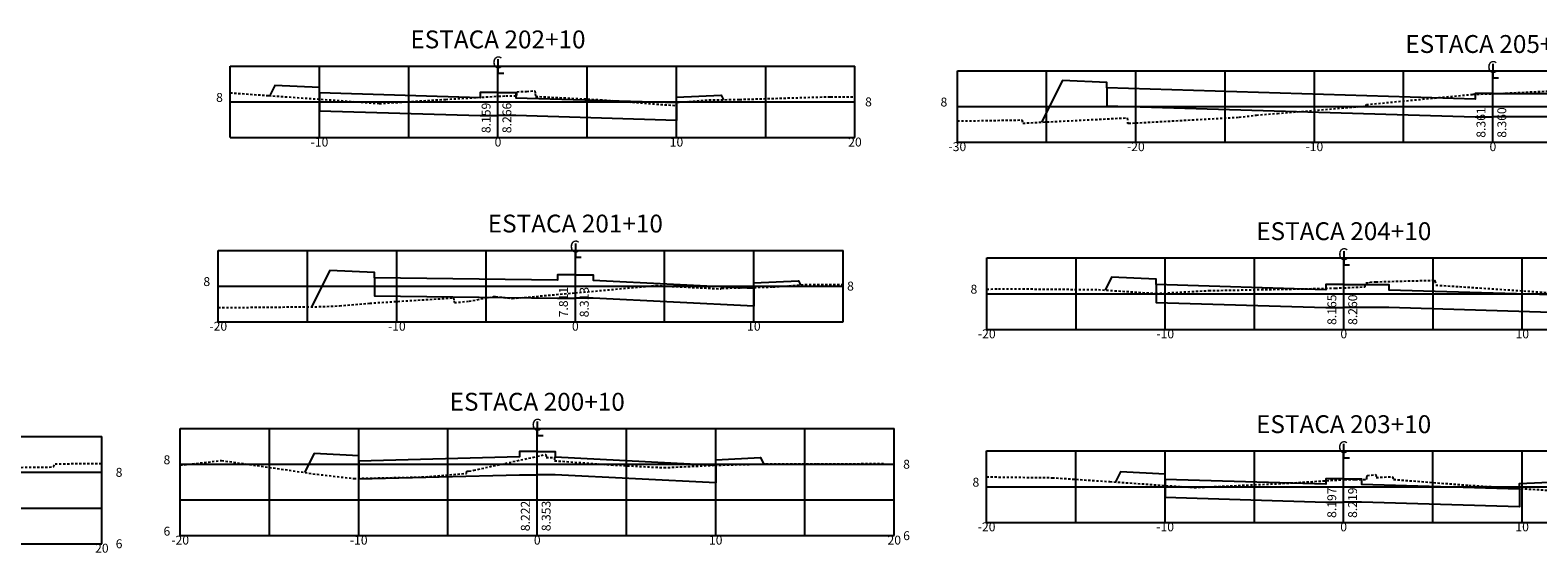
# Model space of a CAD drawing. Extents: x 181527 to 182529, y 1664632 to 1664733.
# Drawn here: x 181875 to 181959, y 1664633 to 1664663 of the extents above; entities that cross this region are included whole.
import ezdxf
from ezdxf.enums import TextEntityAlignment as Align

# ---------------------------------------------------------------- set-up
doc = ezdxf.new("R2010")
doc.units = 0
doc.linetypes.add('DASHED2', pattern=[0.375, 0.25, -0.125])
doc.layers.get('0').update_dxf_attribs({"linetype": 'CONTINUOUS'})
for name, color, linetype in [('XEG', 3, 'DASHED2'), ('XFG', 4, 'CONTINUOUS'), ('XGRID', 1, 'CONTINUOUS'), ('XGRIDT', 7, 'CONTINUOUS')]:
    doc.layers.add(name, color=color, linetype=linetype)
doc.styles.add('5MM', font='simplex.shx', dxfattribs={"height": 0.5})
doc.styles.add('S8', font='simplex')

# ---------------------------------------------------------------- blocks, each defined once
blk = doc.blocks.new('_CL')
for p, q in [((0, 0.065), (0, -0.065)), ((0, -0.065), (0.054, -0.065))]:
    blk.add_line(p, q)
at = {"style": 'S8'}
blk.add_text('C', height=0.111, dxfattribs=at).set_placement((-0.005, -0.02), align=Align.CENTER)
blk = doc.blocks.new('SEÇÕES_T3')
at = {"layer": 'XEG', "ltscale": 0.5}
for points in [[(181926.745, 1664657.446), (181930.356, 1664657.504), (181930.418, 1664657.327), (181936.257, 1664657.624), (181936.29, 1664657.315), (181936.302, 1664657.316), (181936.331, 1664657.316), (181936.745, 1664657.338), (181942.526, 1664657.655), (181942.526, 1664657.655), (181943.498, 1664657.774), (181943.498, 1664657.774), (181944.674, 1664657.873), (181944.674, 1664657.873), (181949.623, 1664658.279), (181949.623, 1664658.279), (181949.661, 1664658.367), (181949.661, 1664658.367), (181955.621, 1664658.94), (181955.621, 1664658.94), (181956.745, 1664658.979), (181957.47, 1664659.005), (181957.47, 1664659.005), (181961.954, 1664659.226)], [(181886.012, 1664659.027), (181888.184, 1664658.869), (181888.184, 1664658.869), (181892.892, 1664658.538), (181892.892, 1664658.538), (181894.371, 1664658.427), (181894.371, 1664658.427), (181898.085, 1664658.659), (181898.085, 1664658.659), (181901.012, 1664658.834), (181901.048, 1664658.837), (181901.048, 1664658.837), (181901.444, 1664658.851), (181901.444, 1664658.851), (181902.044, 1664658.851), (181902.044, 1664658.851), (181902.064, 1664658.945), (181902.064, 1664658.945), (181902.074, 1664659.088), (181902.074, 1664659.088), (181902.608, 1664659.097), (181902.608, 1664659.097), (181903.083, 1664659.141), (181903.083, 1664659.141), (181903.093, 1664658.981), (181903.093, 1664658.981), (181903.119, 1664658.823), (181903.119, 1664658.823), (181906.749, 1664658.637), (181906.749, 1664658.637), (181910.956, 1664658.312), (181910.956, 1664658.312), (181911.016, 1664658.345), (181911.016, 1664658.345), (181911.036, 1664658.495), (181911.036, 1664658.495), (181912.829, 1664658.625), (181912.829, 1664658.625), (181914.541, 1664658.654), (181914.541, 1664658.654), (181919.644, 1664658.806), (181919.644, 1664658.806), (181921.012, 1664658.796)], [(181885.346, 1664646.994), (181890.975, 1664647.048), (181890.975, 1664647.048), (181892.141, 1664647.095), (181892.141, 1664647.095), (181893.826, 1664647.244), (181893.826, 1664647.244), (181898.516, 1664647.542), (181898.516, 1664647.542), (181898.547, 1664647.355), (181898.547, 1664647.355), (181898.569, 1664647.274), (181898.569, 1664647.274), (181899.392, 1664647.352), (181899.392, 1664647.352), (181900.735, 1664647.611), (181900.735, 1664647.611), (181900.883, 1664647.61), (181900.883, 1664647.61), (181901.81, 1664647.505), (181901.81, 1664647.505), (181905.346, 1664647.824), (181909.866, 1664648.232), (181909.866, 1664648.232), (181913.496, 1664648.047), (181913.496, 1664648.047), (181913.556, 1664648.08), (181913.556, 1664648.08), (181916.416, 1664648.155), (181916.416, 1664648.155), (181918.216, 1664648.286), (181918.216, 1664648.286), (181920.346, 1664648.294)], [(181928.393, 1664648.019), (181929.042, 1664648.055), (181929.042, 1664648.055), (181934.648, 1664648.004), (181934.648, 1664648.004), (181937.856, 1664647.787), (181937.856, 1664647.787), (181940.837, 1664647.949), (181940.837, 1664647.949), (181947.913, 1664648.083), (181947.913, 1664648.083), (181948.393, 1664648.105), (181949.593, 1664648.16), (181949.593, 1664648.16), (181949.626, 1664648.378), (181949.626, 1664648.378), (181949.852, 1664648.38), (181949.852, 1664648.38), (181949.859, 1664648.427), (181949.859, 1664648.427), (181950.185, 1664648.442), (181950.185, 1664648.442), (181953.48, 1664648.527), (181953.48, 1664648.527), (181953.498, 1664648.481), (181953.498, 1664648.481), (181953.546, 1664648.255), (181953.546, 1664648.255), (181954.882, 1664648.171), (181954.882, 1664648.171), (181962.52, 1664647.662)], [(181872.722, 1664638.029), (181876.122, 1664638.071), (181876.122, 1664638.071), (181876.202, 1664638.247), (181876.202, 1664638.247), (181878.822, 1664638.272)], [(181883.211, 1664638.167), (181885.527, 1664638.435), (181885.527, 1664638.435), (181890.879, 1664637.661), (181890.879, 1664637.661), (181892.937, 1664637.424), (181892.937, 1664637.424), (181896.729, 1664637.509), (181896.729, 1664637.509), (181899.248, 1664637.71), (181899.248, 1664637.71), (181899.273, 1664637.853), (181899.273, 1664637.853), (181899.384, 1664637.837), (181899.384, 1664637.837), (181899.652, 1664637.889), (181899.652, 1664637.889), (181903.211, 1664638.666), (181903.686, 1664638.77), (181903.686, 1664638.77), (181903.711, 1664638.604), (181903.711, 1664638.604), (181904.182, 1664638.601), (181904.182, 1664638.601), (181904.187, 1664638.42), (181904.187, 1664638.42), (181907.362, 1664638.186), (181907.362, 1664638.186), (181910.307, 1664638.032), (181910.307, 1664638.032), (181913.167, 1664638.167), (181913.167, 1664638.167), (181916.027, 1664638.242), (181916.027, 1664638.242), (181918.892, 1664638.247), (181918.892, 1664638.247), (181922.676, 1664638.26), (181922.676, 1664638.26)], [(181928.385, 1664637.516), (181932.062, 1664637.47), (181932.062, 1664637.47), (181935.285, 1664637.252), (181935.285, 1664637.252), (181940.012, 1664636.92), (181940.012, 1664636.92), (181944.734, 1664637.135), (181944.734, 1664637.135), (181948.385, 1664637.362), (181948.436, 1664637.365), (181948.436, 1664637.365), (181949.036, 1664637.365), (181949.036, 1664637.365), (181949.666, 1664637.372), (181949.666, 1664637.372), (181949.686, 1664637.466), (181949.686, 1664637.466), (181949.706, 1664637.596), (181949.706, 1664637.596), (181950.181, 1664637.64), (181950.181, 1664637.64), (181950.206, 1664637.482), (181950.206, 1664637.482), (181951.116, 1664637.525), (181951.116, 1664637.525), (181951.176, 1664637.372), (181951.176, 1664637.372), (181955.395, 1664637.045), (181955.395, 1664637.045), (181959.806, 1664636.77)]]:
    blk.add_lwpolyline(points, dxfattribs=at)
at = {"layer": 'XFG'}
for points in [[(181888.512, 1664659.442), (181888.512, 1664659.442), (181888.224, 1664658.866)], [(181891.012, 1664659.017), (181891.012, 1664659.317), (181888.512, 1664659.442)], [(181932.628, 1664659.72), (181932.628, 1664659.72), (181931.457, 1664657.38)], [(181935.128, 1664659.295), (181935.128, 1664659.595), (181932.628, 1664659.72)], [(181956.745, 1664658.977), (181955.745, 1664658.977), (181955.745, 1664658.677), (181935.128, 1664659.295), (181935.128, 1664658.295), (181955.745, 1664657.677), (181956.745, 1664657.677)], [(181901.012, 1664659.047), (181900.012, 1664659.047), (181900.012, 1664658.747), (181891.012, 1664659.017), (181891.012, 1664658.017), (181900.012, 1664657.747), (181901.012, 1664657.747)], [(181901.012, 1664659.047), (181902.012, 1664659.047), (181902.012, 1664658.747), (181911.012, 1664658.477), (181911.012, 1664657.477), (181902.012, 1664657.747), (181901.012, 1664657.747)], [(181911.012, 1664658.477), (181911.012, 1664658.777), (181913.512, 1664658.902)], [(181913.512, 1664658.902), (181913.512, 1664658.902), (181913.644, 1664658.639)], [(181956.745, 1664658.977), (181962.568, 1664658.977), (181963.568, 1664658.977), (181963.568, 1664658.677), (181972.93, 1664658.396), (181972.93, 1664657.396), (181963.568, 1664657.677), (181962.568, 1664657.677), (181956.745, 1664657.677)], [(181891.591, 1664649.081), (181891.591, 1664649.081), (181890.572, 1664647.044)], [(181894.091, 1664648.656), (181894.091, 1664648.956), (181891.591, 1664649.081)], [(181905.346, 1664648.828), (181904.346, 1664648.828), (181904.346, 1664648.528), (181894.091, 1664648.656), (181894.091, 1664647.656), (181904.346, 1664647.528), (181905.346, 1664647.528)], [(181905.346, 1664648.828), (181906.346, 1664648.828), (181906.346, 1664648.528), (181915.346, 1664648.078), (181915.346, 1664647.078), (181906.346, 1664647.528), (181905.346, 1664647.528)], [(181915.346, 1664648.078), (181915.346, 1664648.378), (181917.846, 1664648.503)], [(181917.846, 1664648.503), (181917.846, 1664648.503), (181917.964, 1664648.268)], [(181935.388, 1664648.705), (181935.388, 1664648.705), (181935.025, 1664647.979)], [(181937.888, 1664648.28), (181937.888, 1664648.58), (181935.388, 1664648.705)], [(181948.393, 1664648.295), (181947.393, 1664648.295), (181947.393, 1664647.995), (181937.888, 1664648.28), (181937.888, 1664647.28), (181947.393, 1664646.995), (181948.393, 1664646.995)], [(181948.393, 1664648.295), (181949.912, 1664648.295), (181950.912, 1664648.295), (181950.912, 1664647.995), (181960.004, 1664647.722), (181960.004, 1664646.722), (181950.912, 1664646.995), (181949.912, 1664646.995), (181948.393, 1664646.995)], [(181903.211, 1664638.929), (181902.211, 1664638.929), (181902.211, 1664638.629), (181893.211, 1664638.403), (181893.211, 1664637.403), (181902.211, 1664637.629), (181903.211, 1664637.629)], [(181903.211, 1664638.929), (181904.211, 1664638.929), (181904.211, 1664638.629), (181913.211, 1664638.179), (181913.211, 1664637.179), (181904.211, 1664637.629), (181903.211, 1664637.629)], [(181890.711, 1664638.828), (181890.711, 1664638.828), (181890.179, 1664637.762)], [(181893.211, 1664638.403), (181893.211, 1664638.703), (181890.711, 1664638.828)], [(181913.211, 1664638.179), (181913.211, 1664638.479), (181915.711, 1664638.604)], [(181915.711, 1664638.604), (181915.711, 1664638.604), (181915.894, 1664638.238)], [(181935.885, 1664637.8), (181935.885, 1664637.8), (181935.6, 1664637.23)], [(181938.385, 1664637.375), (181938.385, 1664637.675), (181935.885, 1664637.8)], [(181948.385, 1664637.405), (181947.385, 1664637.405), (181947.385, 1664637.105), (181938.385, 1664637.375), (181938.385, 1664636.375), (181947.385, 1664636.105), (181948.385, 1664636.105)], [(181948.385, 1664637.405), (181949.385, 1664637.405), (181949.385, 1664637.105), (181958.243, 1664636.839), (181958.243, 1664635.839), (181949.385, 1664636.105), (181948.385, 1664636.105)], [(181958.243, 1664636.839), (181958.243, 1664637.139), (181960.743, 1664637.264)]]:
    blk.add_lwpolyline(points, dxfattribs=at)
at = {"layer": 'XGRID'}
for p, q in [((181886.012, 1664660.516), (181921.012, 1664660.516)), ((181886.012, 1664656.516), (181886.012, 1664660.516)), ((181891.012, 1664656.516), (181891.012, 1664660.516)), ((181896.012, 1664656.516), (181896.012, 1664660.516)), ((181901.012, 1664656.516), (181901.012, 1664660.516)), ((181906.012, 1664656.516), (181906.012, 1664660.516)), ((181911.012, 1664656.516), (181911.012, 1664660.516)), ((181916.012, 1664656.516), (181916.012, 1664660.516)), ((181921.012, 1664656.516), (181921.012, 1664660.516)), ((181926.745, 1664660.258), (181981.745, 1664660.258)), ((181926.745, 1664656.258), (181926.745, 1664660.258)), ((181931.745, 1664656.258), (181931.745, 1664660.258)), ((181936.745, 1664656.258), (181936.745, 1664660.258)), ((181941.745, 1664656.258), (181941.745, 1664660.258)), ((181946.745, 1664656.258), (181946.745, 1664660.258)), ((181951.745, 1664656.258), (181951.745, 1664660.258)), ((181956.745, 1664656.258), (181956.745, 1664660.258)), ((181886.012, 1664658.516), (181921.012, 1664658.516)), ((181926.745, 1664658.258), (181981.745, 1664658.258)), ((181886.012, 1664656.516), (181921.012, 1664656.516)), ((181926.745, 1664656.258), (181981.745, 1664656.258)), ((181885.346, 1664650.202), (181920.346, 1664650.202)), ((181885.346, 1664646.202), (181885.346, 1664650.202)), ((181890.346, 1664646.202), (181890.346, 1664650.202)), ((181895.346, 1664646.202), (181895.346, 1664650.202)), ((181900.346, 1664646.202), (181900.346, 1664650.202)), ((181905.346, 1664646.202), (181905.346, 1664650.202)), ((181910.346, 1664646.202), (181910.346, 1664650.202)), ((181915.346, 1664646.202), (181915.346, 1664650.202)), ((181920.346, 1664646.202), (181920.346, 1664650.202)), ((181928.393, 1664649.775), (181968.393, 1664649.775)), ((181928.393, 1664645.775), (181928.393, 1664649.775)), ((181933.393, 1664645.775), (181933.393, 1664649.775)), ((181938.393, 1664645.775), (181938.393, 1664649.775)), ((181943.393, 1664645.775), (181943.393, 1664649.775)), ((181948.393, 1664645.775), (181948.393, 1664649.775)), ((181953.393, 1664645.775), (181953.393, 1664649.775)), ((181958.393, 1664645.775), (181958.393, 1664649.775)), ((181885.346, 1664648.202), (181920.346, 1664648.202)), ((181928.393, 1664647.775), (181968.393, 1664647.775)), ((181885.346, 1664646.202), (181920.346, 1664646.202)), ((181928.393, 1664645.775), (181968.393, 1664645.775)), ((181833.822, 1664639.77), (181878.822, 1664639.77)), ((181878.822, 1664633.77), (181878.822, 1664639.77)), ((181883.211, 1664640.223), (181923.211, 1664640.223)), ((181883.211, 1664634.223), (181883.211, 1664640.223)), ((181888.211, 1664634.223), (181888.211, 1664640.223)), ((181893.211, 1664634.223), (181893.211, 1664640.223)), ((181898.211, 1664634.223), (181898.211, 1664640.223)), ((181903.211, 1664634.223), (181903.211, 1664640.223)), ((181908.211, 1664634.223), (181908.211, 1664640.223)), ((181913.211, 1664634.223), (181913.211, 1664640.223)), ((181918.211, 1664634.223), (181918.211, 1664640.223)), ((181923.211, 1664634.223), (181923.211, 1664640.223)), ((181928.385, 1664638.967), (181968.385, 1664638.967)), ((181928.385, 1664634.967), (181928.385, 1664638.967)), ((181933.385, 1664634.967), (181933.385, 1664638.967)), ((181938.385, 1664634.967), (181938.385, 1664638.967)), ((181943.385, 1664634.967), (181943.385, 1664638.967)), ((181948.385, 1664634.967), (181948.385, 1664638.967)), ((181953.385, 1664634.967), (181953.385, 1664638.967)), ((181958.385, 1664634.967), (181958.385, 1664638.967)), ((181883.211, 1664638.223), (181923.211, 1664638.223)), ((181833.822, 1664637.77), (181878.822, 1664637.77)), ((181928.385, 1664636.967), (181968.385, 1664636.967)), ((181833.822, 1664635.77), (181878.822, 1664635.77)), ((181883.211, 1664636.223), (181923.211, 1664636.223)), ((181928.385, 1664634.967), (181968.385, 1664634.967)), ((181883.211, 1664634.223), (181923.211, 1664634.223)), ((181833.822, 1664633.77), (181878.822, 1664633.77))]:
    blk.add_line(p, q, dxfattribs=at)
at = {"layer": 'XGRIDT', "xscale": 6.002400960384154, "yscale": 6.002400960384154, "zscale": 6.002400960384154}
for p in [(181901.012, 1664660.516), (181956.745, 1664660.258), (181905.346, 1664650.202), (181948.393, 1664649.775), (181903.211, 1664640.223), (181948.385, 1664638.967)]:
    blk.add_blockref('_CL', p, dxfattribs=at)
at = {"layer": 'XGRIDT', "style": '5MM'}
for s, height, p in [('ESTACA 202+10', 1, (181901.012, 1664661.516)), ('ESTACA 205+10', 1, (181956.745, 1664661.258)), ('-10', 0.5, (181891.012, 1664656.016)), ('0', 0.5, (181901.012, 1664656.016)), ('10', 0.5, (181911.012, 1664656.016)), ('20', 0.5, (181921.012, 1664656.016)), ('-30', 0.5, (181926.745, 1664655.758)), ('-20', 0.5, (181936.745, 1664655.758)), ('-10', 0.5, (181946.745, 1664655.758)), ('0', 0.5, (181956.745, 1664655.758)), ('ESTACA 201+10', 1, (181905.346, 1664651.202)), ('ESTACA 204+10', 1, (181948.393, 1664650.775)), ('-20', 0.5, (181885.346, 1664645.702)), ('-10', 0.5, (181895.346, 1664645.702)), ('0', 0.5, (181905.346, 1664645.702)), ('10', 0.5, (181915.346, 1664645.702)), ('-20', 0.5, (181928.393, 1664645.275)), ('-10', 0.5, (181938.393, 1664645.275)), ('0', 0.5, (181948.393, 1664645.275)), ('10', 0.5, (181958.393, 1664645.275)), ('ESTACA 200+10', 1, (181903.211, 1664641.223)), ('ESTACA 203+10', 1, (181948.385, 1664639.967)), ('-20', 0.5, (181928.385, 1664634.467)), ('-10', 0.5, (181938.385, 1664634.467)), ('0', 0.5, (181948.385, 1664634.467)), ('10', 0.5, (181958.385, 1664634.467)), ('-20', 0.5, (181883.211, 1664633.723)), ('-10', 0.5, (181893.211, 1664633.723)), ('0', 0.5, (181903.211, 1664633.723)), ('10', 0.5, (181913.211, 1664633.723)), ('20', 0.5, (181923.211, 1664633.723)), ('20', 0.5, (181878.822, 1664633.27))]:
    blk.add_text(s, height=height, dxfattribs=at).set_placement(p, align=Align.CENTER)
for s, p in [('8', (181885.601, 1664658.516)), ('8', (181926.18, 1664658.258)), ('8', (181884.891, 1664648.202)), ('8', (181927.862, 1664647.775)), ('8', (181882.656, 1664638.223)), ('8', (181927.973, 1664636.967)), ('6', (181882.656, 1664634.223))]:
    blk.add_text(s, height=0.5, dxfattribs=at).set_placement(p, align=Align.RIGHT)
for s, p in [('8.159', (181900.596, 1664656.766)), ('8.266', (181901.762, 1664656.766)), ('8.361', (181956.328, 1664656.508)), ('8.360', (181957.495, 1664656.508)), ('7.811', (181904.929, 1664646.452)), ('8.313', (181906.096, 1664646.452)), ('8.165', (181947.976, 1664646.025)), ('8.260', (181949.143, 1664646.025)), ('8.197', (181947.969, 1664635.217)), ('8.219', (181949.135, 1664635.217)), ('8.222', (181902.795, 1664634.473)), ('8.353', (181903.961, 1664634.473))]:
    blk.add_text(s, height=0.5, rotation=90, dxfattribs=at).set_placement(p)
for s, p in [('8', (181921.578, 1664658.266)), ('8', (181920.569, 1664647.952)), ('8', (181923.711, 1664637.973)), ('8', (181879.598, 1664637.52)), ('6', (181879.598, 1664633.52)), ('6', (181923.711, 1664633.973))]:
    blk.add_text(s, height=0.5, dxfattribs=at).set_placement(p)

msp = doc.modelspace()

# ---------------------------------------------------------------- block references
msp.add_blockref('SEÇÕES_T3', (0, 0))

doc.saveas('drawing.dxf')
